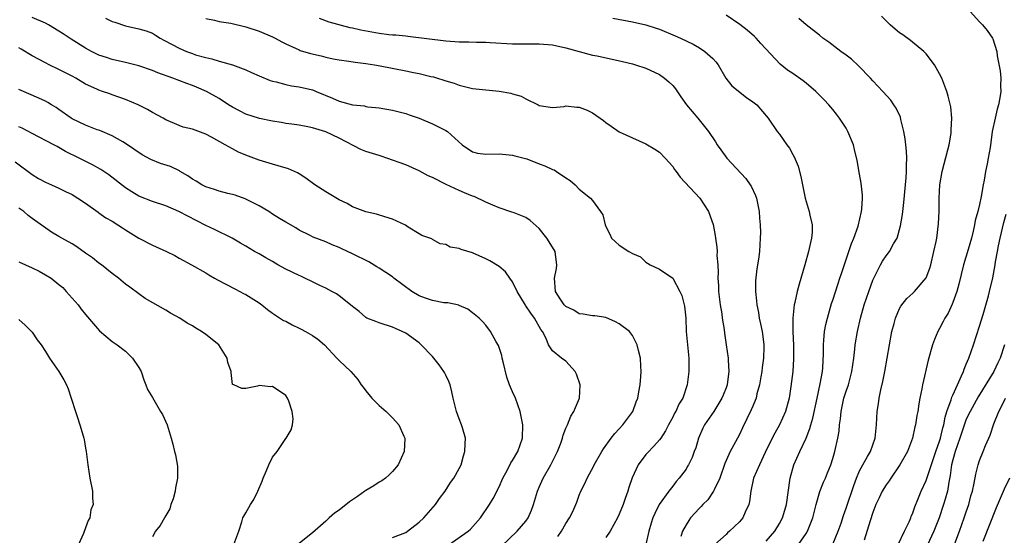
# Model space of a CAD drawing. Units: inches. Extents: x 2499000 to 2502000, y 1472543 to 1473000.
# Drawn here: x 2499863 to 2500011, y 1472740 to 1472818 of the extents above; entities that cross this region are included whole.
import ezdxf

# ---------------------------------------------------------------- set-up
doc = ezdxf.new("R2010")
doc.units = ezdxf.units.IN
doc.header["$MEASUREMENT"] = 0
doc.layers.add('LD24991470_2ft', color=166, linetype='Continuous')

msp = doc.modelspace()

# ---------------------------------------------------------------- linework, layer by layer
at = {"layer": 'LD24991470_2ft'}
for points, elevation in [([(2499943.78, 1472740.22), (2499944.31, 1472741), (2499945, 1472742.19), (2499945.53, 1472743), (2499946.03, 1472743.97), (2499946.63, 1472745.37), (2499947, 1472746.43), (2499947.23, 1472747), (2499947.83, 1472748.17), (2499948.18, 1472749), (2499949.17, 1472750.83), (2499949.24, 1472751), (2499950.38, 1472753), (2499950.62, 1472753.38), (2499951.76, 1472755), (2499952.31, 1472755.69), (2499953, 1472756.4), (2499953.55, 1472757), (2499955.05, 1472759), (2499955.55, 1472760.45), (2499955.76, 1472761), (2499955.93, 1472761.93), (2499956.11, 1472763), (2499956.24, 1472764.24), (2499956.29, 1472765), (2499956.22, 1472765.78), (2499956.19, 1472767), (2499955.87, 1472768.13), (2499955.7, 1472769), (2499955, 1472770.36), (2499954.52, 1472771), (2499953, 1472772.14), (2499952.45, 1472772.45), (2499951, 1472773.08), (2499949.31, 1472773.31), (2499949, 1472773.33), (2499947.59, 1472773.59), (2499947, 1472773.62), (2499946.18, 1472774.18), (2499945, 1472774.73), (2499944.72, 1472775), (2499944.12, 1472775.88), (2499943.41, 1472777), (2499943.29, 1472779), (2499943.58, 1472780.42), (2499943.65, 1472781), (2499943.45, 1472782.55), (2499943.38, 1472783), (2499943, 1472783.65), (2499942.16, 1472785), (2499941, 1472786.42), (2499939.65, 1472787.65), (2499939, 1472788.08), (2499937.23, 1472788.77), (2499936.91, 1472788.91), (2499935, 1472789.54), (2499934.04, 1472789.96), (2499933, 1472790.38), (2499931.22, 1472791.22), (2499931, 1472791.3), (2499929.81, 1472791.81), (2499929, 1472792.13), (2499927.05, 1472793.05), (2499925, 1472794.07), (2499924.35, 1472794.35), (2499923, 1472795.11), (2499921, 1472795.97), (2499918.16, 1472797), (2499917.29, 1472797.29), (2499917, 1472797.37), (2499915, 1472798.01), (2499914.27, 1472798.27), (2499911, 1472799.98), (2499909, 1472800.94), (2499907, 1472801.55), (2499906.31, 1472801.69), (2499905, 1472801.93), (2499903.92, 1472802.08), (2499903, 1472802.21), (2499902.34, 1472802.34), (2499901, 1472802.53), (2499899.08, 1472802.92), (2499897, 1472803.6), (2499896.07, 1472804.07), (2499895, 1472804.64), (2499894.42, 1472805), (2499893, 1472805.93), (2499891.14, 1472807), (2499889.64, 1472807.64), (2499889, 1472807.9), (2499888.19, 1472808.19), (2499886.05, 1472809), (2499883.8, 1472809.8), (2499883, 1472810.15), (2499881, 1472810.85), (2499879, 1472811.35), (2499877, 1472811.81), (2499876.11, 1472812.11), (2499875, 1472812.46), (2499873.9, 1472813), (2499873, 1472813.49), (2499870.85, 1472814.85), (2499869.64, 1472815.64), (2499869, 1472816.05), (2499867.44, 1472817), (2499867, 1472817.24), (2499865, 1472818.11)], 7844), ([(2499875.99, 1472817.99), (2499877, 1472817.51), (2499877.37, 1472817.37), (2499879, 1472816.82), (2499881, 1472816.41), (2499882.08, 1472816.08), (2499883, 1472815.72), (2499883.46, 1472815.46), (2499884.19, 1472815), (2499884.7, 1472814.7), (2499885.95, 1472814.05), (2499887, 1472813.48), (2499888.14, 1472813), (2499889, 1472812.67), (2499889.49, 1472812.51), (2499891, 1472812.07), (2499891.9, 1472811.9), (2499893, 1472811.55), (2499895, 1472810.98), (2499897, 1472810.23), (2499897.86, 1472809.86), (2499899, 1472809.33), (2499900.64, 1472808.64), (2499901, 1472808.54), (2499901.57, 1472808.43), (2499903, 1472808.04), (2499903.86, 1472807.86), (2499905, 1472807.69), (2499907, 1472807.23), (2499907.17, 1472807.17), (2499907.56, 1472807), (2499909.99, 1472805.99), (2499911, 1472805.54), (2499913, 1472804.99), (2499914.82, 1472804.82), (2499915, 1472804.76), (2499915.29, 1472804.71), (2499917, 1472804.53), (2499919, 1472804.17), (2499921, 1472803.68), (2499921.49, 1472803.49), (2499923, 1472802.98), (2499925, 1472802.14), (2499927, 1472801.15), (2499927.24, 1472801), (2499929.42, 1472799), (2499931, 1472797.94), (2499931.75, 1472797.75), (2499933, 1472797.57), (2499935, 1472797.62), (2499937, 1472797.46), (2499937.35, 1472797.35), (2499938.74, 1472797), (2499939.12, 1472796.88), (2499941, 1472796.14), (2499941.86, 1472795.86), (2499943, 1472795.28), (2499943.23, 1472795.23), (2499943.6, 1472795), (2499945, 1472794.03), (2499945.64, 1472793.64), (2499946.36, 1472793), (2499947, 1472792.32), (2499948.7, 1472791), (2499949, 1472790.66), (2499950.2, 1472789), (2499950.51, 1472788.51), (2499950.9, 1472787), (2499951, 1472786.75), (2499951.58, 1472785.58), (2499951.85, 1472785), (2499952.43, 1472784.43), (2499953, 1472783.92), (2499954.41, 1472783), (2499955, 1472782.69), (2499956.16, 1472782.16), (2499957, 1472781.38), (2499957.25, 1472781.25), (2499957.63, 1472781), (2499959, 1472780.34), (2499961, 1472778.98), (2499962.07, 1472777), (2499962.37, 1472776.37), (2499962.76, 1472774.76), (2499962.97, 1472772.97), (2499963.03, 1472771), (2499963.2, 1472769), (2499963.41, 1472767), (2499963.43, 1472766.57), (2499963.43, 1472765), (2499963.18, 1472763), (2499962.51, 1472761), (2499961.93, 1472760.07), (2499961.45, 1472759), (2499961.28, 1472758.72), (2499961, 1472758.14), (2499960.39, 1472757), (2499959.92, 1472756.08), (2499959.2, 1472755), (2499959, 1472754.74), (2499958.2, 1472753.8), (2499957.21, 1472752.79), (2499957, 1472752.54), (2499955.84, 1472751), (2499954.95, 1472749.05), (2499954.42, 1472747.58), (2499954.27, 1472747), (2499953.9, 1472745.9), (2499953.57, 1472745), (2499953, 1472743.58), (2499952.72, 1472743), (2499951.64, 1472741), (2499951, 1472740.05)], 7846), ([(2499891, 1472817.94), (2499892.32, 1472817.68), (2499893, 1472817.5), (2499894.78, 1472817.22), (2499897, 1472816.71), (2499899, 1472816.06), (2499901, 1472815.21), (2499901.41, 1472815), (2499902.42, 1472814.42), (2499903, 1472814.14), (2499904.57, 1472813.43), (2499905, 1472813.22), (2499905.16, 1472813.16), (2499906.7, 1472812.7), (2499908.32, 1472812.32), (2499909, 1472812.15), (2499910.1, 1472811.9), (2499911, 1472811.72), (2499912.48, 1472811.52), (2499913.38, 1472811.38), (2499915, 1472811.21), (2499916.3, 1472811), (2499917.15, 1472810.85), (2499921, 1472810.11), (2499922.15, 1472809.85), (2499923, 1472809.69), (2499924.75, 1472809.25), (2499925.17, 1472809.17), (2499925.75, 1472809), (2499926.7, 1472808.7), (2499927, 1472808.59), (2499928.22, 1472808.22), (2499929, 1472807.95), (2499931, 1472807.45), (2499933, 1472807.22), (2499935, 1472807.06), (2499936.74, 1472806.74), (2499937, 1472806.65), (2499938.3, 1472806.3), (2499939, 1472805.88), (2499940.85, 1472805), (2499941, 1472804.91), (2499943, 1472804.59), (2499944.75, 1472804.75), (2499945, 1472804.82), (2499946.65, 1472804.65), (2499947, 1472804.65), (2499948.19, 1472804.19), (2499949, 1472803.78), (2499950.65, 1472802.65), (2499951, 1472802.32), (2499951.8, 1472801.8), (2499953, 1472800.94), (2499955, 1472800.02), (2499957, 1472799.13), (2499958.33, 1472798.33), (2499959, 1472797.88), (2499959.89, 1472797), (2499961, 1472795.72), (2499961.29, 1472795.29), (2499961.53, 1472795), (2499962.14, 1472794.14), (2499965.05, 1472791), (2499966.35, 1472789), (2499967.06, 1472787.06), (2499967.39, 1472785.39), (2499967.42, 1472785), (2499967.64, 1472783.63), (2499967.65, 1472783), (2499967.62, 1472782.38), (2499967.75, 1472781), (2499967.81, 1472779.81), (2499967.79, 1472779), (2499967.86, 1472777.86), (2499967.89, 1472777), (2499968.13, 1472775), (2499968.35, 1472773.65), (2499968.43, 1472773), (2499968.7, 1472771.3), (2499968.75, 1472770.75), (2499969.04, 1472769), (2499969.33, 1472767), (2499969.34, 1472766.66), (2499969.44, 1472765), (2499969.37, 1472764.63), (2499969.18, 1472763), (2499969, 1472762.52), (2499968.55, 1472761.45), (2499968.39, 1472761), (2499967.16, 1472759), (2499965.79, 1472757), (2499965.53, 1472756.47), (2499964.88, 1472755), (2499964.45, 1472753.55), (2499964.23, 1472753), (2499963.92, 1472752.08), (2499963.35, 1472751), (2499963.24, 1472750.76), (2499963, 1472750.34), (2499961.99, 1472749), (2499961.52, 1472748.48), (2499961, 1472747.75), (2499960.42, 1472747), (2499958.99, 1472745.01), (2499958.32, 1472743.68), (2499958.04, 1472743), (2499957.76, 1472742.24), (2499957.44, 1472741), (2499956.99, 1472739)], 7848), ([(2499908.01, 1472817.99), (2499909.46, 1472817.46), (2499912.59, 1472816.59), (2499913, 1472816.52), (2499914.23, 1472816.23), (2499917, 1472815.75), (2499918.44, 1472815.56), (2499919, 1472815.51), (2499919.49, 1472815.49), (2499921, 1472815.32), (2499921.31, 1472815.31), (2499927, 1472814.59), (2499929, 1472814.43), (2499930.42, 1472814.42), (2499931.61, 1472814.39), (2499933, 1472814.4), (2499933.66, 1472814.34), (2499937, 1472814.12), (2499940.13, 1472814.13), (2499941, 1472814.15), (2499943, 1472813.99), (2499945, 1472813.54), (2499947, 1472812.98), (2499949, 1472812.46), (2499949.67, 1472812.33), (2499953.5, 1472811.5), (2499955, 1472811.13), (2499955.45, 1472811), (2499957, 1472810.48), (2499959, 1472809.54), (2499959.79, 1472809), (2499960.44, 1472808.44), (2499961, 1472807.88), (2499961.41, 1472807.41), (2499962.2, 1472806.2), (2499963.06, 1472805), (2499964.76, 1472803), (2499966.38, 1472801), (2499967.42, 1472799.42), (2499967.68, 1472799), (2499968.22, 1472798.22), (2499969.14, 1472797), (2499971.95, 1472793.95), (2499972.64, 1472793), (2499972.77, 1472792.77), (2499973.4, 1472791.4), (2499973.54, 1472791), (2499973.94, 1472789), (2499974.01, 1472788.01), (2499974.12, 1472787), (2499974.14, 1472785.86), (2499974.13, 1472785), (2499973.99, 1472783), (2499973.84, 1472781.84), (2499973.62, 1472780.38), (2499973.43, 1472778.57), (2499973.41, 1472777), (2499973.58, 1472775.58), (2499973.6, 1472775), (2499973.84, 1472773.84), (2499973.97, 1472773), (2499974.15, 1472772.15), (2499974.39, 1472771), (2499974.59, 1472769.41), (2499974.66, 1472769), (2499974.68, 1472768.68), (2499974.61, 1472767), (2499974.4, 1472765.6), (2499974.35, 1472765), (2499974.2, 1472764.2), (2499974.02, 1472763), (2499973.63, 1472761.63), (2499973.51, 1472761), (2499973.38, 1472760.62), (2499973, 1472759.77), (2499972.77, 1472759.23), (2499971.46, 1472756.54), (2499971, 1472755.52), (2499970.44, 1472754.44), (2499969.64, 1472753), (2499968.8, 1472751.2), (2499968.05, 1472749), (2499967.23, 1472747.23), (2499967.14, 1472747), (2499966.26, 1472745.74), (2499965.52, 1472745), (2499965.28, 1472744.72), (2499965, 1472744.49), (2499963.69, 1472743), (2499963.4, 1472742.6), (2499963, 1472741.99), (2499962.45, 1472741), (2499962.21, 1472740.21)], 7850), ([(2499952.01, 1472818.01), (2499955, 1472817.43), (2499957, 1472816.97), (2499958.5, 1472816.5), (2499959, 1472816.32), (2499961.35, 1472815.35), (2499962.15, 1472815), (2499964.08, 1472814.08), (2499965, 1472813.54), (2499965.84, 1472813), (2499967, 1472811.93), (2499967.45, 1472811.45), (2499967.8, 1472811), (2499968.98, 1472809), (2499969.85, 1472807.85), (2499972.09, 1472806.09), (2499973, 1472805.46), (2499973.59, 1472805), (2499975.31, 1472803), (2499976.66, 1472801), (2499977, 1472800.57), (2499978.13, 1472799), (2499978.51, 1472798.51), (2499979, 1472797.56), (2499979.21, 1472797.21), (2499979.8, 1472795.8), (2499980.23, 1472794.23), (2499980.46, 1472793), (2499980.87, 1472791), (2499981.47, 1472789), (2499981.54, 1472788.46), (2499981.89, 1472787), (2499981.9, 1472785.9), (2499981.81, 1472785), (2499981.65, 1472784.35), (2499981.38, 1472783), (2499980.82, 1472781), (2499979.94, 1472778.06), (2499979.67, 1472777), (2499979.31, 1472775.31), (2499979.22, 1472775), (2499979.02, 1472773), (2499979.02, 1472770.98), (2499979.1, 1472768.9), (2499979.13, 1472766.87), (2499979.02, 1472765), (2499978.73, 1472762.73), (2499978.44, 1472761), (2499977.93, 1472759), (2499977.03, 1472756.97), (2499976.29, 1472755.71), (2499975.89, 1472755), (2499974.85, 1472752.85), (2499974, 1472751), (2499973.14, 1472749), (2499972.71, 1472747), (2499972.53, 1472745.47), (2499972.41, 1472745), (2499971.87, 1472743.87), (2499971.5, 1472743), (2499971, 1472742.42), (2499969.54, 1472741), (2499969.24, 1472740.76), (2499969, 1472740.52), (2499967.3, 1472739)], 7852), ([(2499975, 1472739.51), (2499976.3, 1472741), (2499977, 1472742.15), (2499977.45, 1472743), (2499977.82, 1472744.18), (2499978.05, 1472745), (2499978.59, 1472749), (2499979.14, 1472751), (2499980.06, 1472753), (2499981.01, 1472754.99), (2499981.58, 1472756.42), (2499981.73, 1472757), (2499982.01, 1472757.99), (2499982.64, 1472761), (2499983.13, 1472763.13), (2499983.47, 1472765), (2499983.51, 1472765.51), (2499983.61, 1472767.61), (2499983.59, 1472769), (2499983.67, 1472769.67), (2499983.76, 1472771), (2499983.97, 1472772.03), (2499984.19, 1472773), (2499984.83, 1472775.17), (2499985, 1472775.66), (2499985.8, 1472778.2), (2499986.08, 1472779), (2499986.3, 1472779.7), (2499987.43, 1472783), (2499987.81, 1472784.19), (2499988.15, 1472785), (2499988.78, 1472786.78), (2499989.32, 1472789), (2499989.36, 1472789.36), (2499989.46, 1472791), (2499989.45, 1472791.45), (2499989.25, 1472793.25), (2499989, 1472794.6), (2499988.65, 1472796.65), (2499988.28, 1472798.28), (2499988.1, 1472799), (2499987.28, 1472801), (2499987, 1472801.47), (2499986.02, 1472803), (2499985.58, 1472803.58), (2499985, 1472804.29), (2499984.39, 1472805), (2499983.72, 1472805.72), (2499982.47, 1472807), (2499981, 1472808.23), (2499980.57, 1472808.57), (2499979, 1472809.68), (2499978.21, 1472810.21), (2499977.1, 1472811.1), (2499974.2, 1472814.2), (2499973.52, 1472815), (2499973.26, 1472815.26), (2499972.18, 1472816.18), (2499971.06, 1472817.06), (2499969, 1472818.42)], 7854), ([(2499979.88, 1472739), (2499981, 1472740.65), (2499981.22, 1472741), (2499982, 1472743), (2499982.51, 1472745), (2499983.05, 1472746.95), (2499983.6, 1472748.4), (2499983.9, 1472749), (2499984.23, 1472749.77), (2499984.7, 1472751), (2499985, 1472751.91), (2499985.31, 1472753), (2499985.78, 1472755), (2499985.95, 1472756.05), (2499986.02, 1472757), (2499986.14, 1472757.86), (2499986.24, 1472759), (2499986.68, 1472761), (2499987, 1472762.03), (2499987.34, 1472763), (2499987.85, 1472765), (2499988.14, 1472767), (2499988.31, 1472768.31), (2499988.38, 1472769), (2499988.71, 1472771), (2499989.15, 1472773), (2499989.72, 1472775), (2499990.38, 1472777), (2499991, 1472778.67), (2499991.14, 1472779), (2499992.17, 1472781), (2499992.46, 1472781.54), (2499993, 1472782.35), (2499993.5, 1472783), (2499994.11, 1472784.11), (2499994.65, 1472785), (2499995.17, 1472786.83), (2499995.44, 1472788.56), (2499995.65, 1472790.35), (2499995.91, 1472793), (2499995.98, 1472794.02), (2499996.07, 1472795), (2499996.07, 1472795.93), (2499996.11, 1472797), (2499996.06, 1472798.06), (2499995.97, 1472799), (2499995.87, 1472799.87), (2499995.67, 1472801), (2499995.22, 1472802.78), (2499995.15, 1472803.15), (2499994.51, 1472804.51), (2499994.15, 1472805), (2499993.68, 1472805.68), (2499992.49, 1472807), (2499991, 1472808.59), (2499990.64, 1472809), (2499988.85, 1472810.85), (2499987.82, 1472811.82), (2499987, 1472812.44), (2499986.22, 1472813), (2499984.4, 1472814.4), (2499983.5, 1472815), (2499983, 1472815.45), (2499981, 1472817.01), (2499979.92, 1472817.92)], 7856), ([(2499985, 1472739.05), (2499985.81, 1472741), (2499986.24, 1472742.24), (2499986.61, 1472743.39), (2499987, 1472744.46), (2499988.14, 1472747.86), (2499988.57, 1472749), (2499989, 1472750.07), (2499989.5, 1472751), (2499990.21, 1472752.21), (2499990.64, 1472753), (2499991.35, 1472755), (2499991.54, 1472757), (2499991.65, 1472759), (2499991.86, 1472760.14), (2499991.97, 1472761), (2499992.21, 1472762.21), (2499992.52, 1472763.48), (2499992.81, 1472765), (2499993.87, 1472771), (2499994.2, 1472772.2), (2499994.39, 1472773), (2499995, 1472774.41), (2499995.2, 1472774.8), (2499996.09, 1472775.91), (2499997, 1472776.74), (2499997.26, 1472777), (2499998.99, 1472779.01), (2499999.54, 1472780.46), (2499999.69, 1472781), (2500000.17, 1472783), (2500000.48, 1472784.48), (2500000.58, 1472785), (2500000.87, 1472787.13), (2500000.96, 1472789.04), (2500000.96, 1472791), (2500001.06, 1472793), (2500001.4, 1472795), (2500002.26, 1472798.26), (2500002.44, 1472799), (2500002.74, 1472800.74), (2500002.77, 1472801), (2500002.76, 1472801.24), (2500002.86, 1472803), (2500002.69, 1472804.69), (2500002.3, 1472806.3), (2500002.08, 1472807), (2500001.33, 1472809), (2500001, 1472809.65), (2500000.27, 1472811), (2499999, 1472812.66), (2499998.66, 1472813), (2499996.63, 1472814.63), (2499995.48, 1472815.48), (2499995, 1472815.78), (2499994.33, 1472816.33), (2499993.6, 1472817), (2499993, 1472817.57), (2499992.31, 1472818.31)], 7858), ([(2500005.6, 1472819), (2500007, 1472817.44), (2500007.43, 1472817), (2500008.15, 1472816.15), (2500008.95, 1472815), (2500009, 1472814.87), (2500009.57, 1472813), (2500009.66, 1472812.34), (2500010.1, 1472810.1), (2500010.2, 1472809), (2500010.14, 1472807.86), (2500010.19, 1472807), (2500010.06, 1472806.06), (2500009.83, 1472805), (2500009.64, 1472804.36), (2500009.32, 1472803), (2500008.91, 1472801), (2500008.67, 1472799.33), (2500008.57, 1472798.57), (2500008.31, 1472797), (2500008.16, 1472796.16), (2500007.91, 1472795), (2500007.69, 1472793.69), (2500007.54, 1472793), (2500007.25, 1472791.25), (2500007, 1472790.03), (2500006.75, 1472789), (2500006.36, 1472787.64), (2500006.26, 1472787), (2500006.06, 1472786.06), (2500005.78, 1472785), (2500005.3, 1472783.3), (2500004.61, 1472781), (2500003.9, 1472778.1), (2500003.58, 1472777), (2500003, 1472775.34), (2500002.91, 1472775.09), (2500002.28, 1472773.72), (2500001.81, 1472773), (2500001.54, 1472772.46), (2500001, 1472771.45), (2500000.74, 1472771), (2500000.23, 1472769.77), (2499999.95, 1472769), (2499999.32, 1472766.68), (2499998.46, 1472763), (2499998.36, 1472762.36), (2499998.06, 1472761), (2499997.89, 1472760.11), (2499997.74, 1472759), (2499997.61, 1472758.39), (2499997.4, 1472757), (2499997.3, 1472756.7), (2499996.95, 1472755), (2499996.21, 1472753), (2499995.04, 1472750.96), (2499993.68, 1472749), (2499993.43, 1472748.57), (2499993, 1472747.98), (2499992.39, 1472747), (2499991.96, 1472746.04), (2499991.47, 1472745), (2499991, 1472743.83), (2499990.59, 1472742.59), (2499989.69, 1472739.69)], 7860), ([(2499935.27, 1472738.73), (2499937.7, 1472741), (2499939, 1472742.53), (2499939.33, 1472743), (2499939.85, 1472744.15), (2499940.15, 1472745), (2499940.73, 1472747), (2499941, 1472747.64), (2499941.61, 1472749), (2499942.73, 1472751), (2499943.74, 1472753), (2499944.23, 1472754.23), (2499944.5, 1472755), (2499944.58, 1472755.42), (2499945, 1472756.47), (2499945.23, 1472757), (2499945.72, 1472758.28), (2499946.19, 1472759), (2499946.41, 1472759.59), (2499947.05, 1472761), (2499947.15, 1472763), (2499946.58, 1472764.58), (2499946.37, 1472765), (2499945, 1472766.54), (2499944.34, 1472767), (2499943, 1472768.06), (2499942.39, 1472769), (2499942.06, 1472769.94), (2499941.49, 1472771), (2499941.26, 1472771.26), (2499940.3, 1472773), (2499939.72, 1472773.72), (2499939, 1472774.85), (2499938.93, 1472774.93), (2499937.68, 1472777), (2499937, 1472778.44), (2499936.59, 1472779), (2499935.95, 1472779.95), (2499935, 1472780.71), (2499933.6, 1472781.6), (2499933, 1472781.9), (2499931, 1472782.77), (2499929.3, 1472783.3), (2499929, 1472783.45), (2499927.64, 1472783.64), (2499927, 1472784.04), (2499926.15, 1472784.15), (2499925, 1472784.79), (2499924.88, 1472784.88), (2499924.62, 1472785), (2499923.41, 1472785.41), (2499923, 1472785.64), (2499921.37, 1472786.63), (2499920.93, 1472786.93), (2499919, 1472787.85), (2499917.83, 1472788.17), (2499916.59, 1472788.59), (2499915, 1472788.95), (2499913, 1472789.71), (2499912.21, 1472790.21), (2499911, 1472790.72), (2499909, 1472791.92), (2499907.35, 1472793), (2499906.01, 1472794.01), (2499905, 1472794.66), (2499904.78, 1472794.78), (2499903.4, 1472795.4), (2499901.86, 1472795.86), (2499901, 1472796.07), (2499899, 1472796.68), (2499897, 1472797.44), (2499895.9, 1472797.9), (2499895, 1472798.37), (2499893.91, 1472799), (2499891.86, 1472800.14), (2499891, 1472800.6), (2499889, 1472801.32), (2499887.64, 1472801.64), (2499887, 1472801.9), (2499885, 1472802.76), (2499884.61, 1472803), (2499883, 1472803.85), (2499882.3, 1472804.3), (2499880.9, 1472805), (2499879, 1472805.81), (2499877, 1472806.51), (2499876.62, 1472806.62), (2499875.54, 1472807), (2499875, 1472807.17), (2499874.67, 1472807.33), (2499873, 1472808.08), (2499871.52, 1472809), (2499871, 1472809.28), (2499869, 1472810.31), (2499867.53, 1472811), (2499867, 1472811.27), (2499865, 1472812.35), (2499863.35, 1472813.35), (2499863, 1472813.52)], 7842), ([(2499927.5, 1472739), (2499930.34, 1472741), (2499930.68, 1472741.32), (2499932.2, 1472743), (2499933.55, 1472745), (2499934.1, 1472745.9), (2499935, 1472747.66), (2499935.56, 1472749), (2499936.22, 1472750.22), (2499936.74, 1472751.26), (2499937, 1472751.65), (2499937.77, 1472753), (2499938.51, 1472755), (2499938.55, 1472757), (2499938.14, 1472759), (2499937.42, 1472761), (2499937, 1472761.92), (2499936.54, 1472763), (2499936.13, 1472764.13), (2499935.57, 1472766.43), (2499935.45, 1472767), (2499935.4, 1472767.4), (2499934.89, 1472768.89), (2499934.55, 1472769.45), (2499933.68, 1472771), (2499933, 1472771.92), (2499932.49, 1472772.49), (2499931.97, 1472773), (2499931, 1472773.78), (2499930.31, 1472774.31), (2499929, 1472774.89), (2499928.94, 1472774.94), (2499927.3, 1472775.3), (2499927, 1472775.28), (2499926.71, 1472775.29), (2499925, 1472775.61), (2499923.97, 1472775.97), (2499923, 1472776.34), (2499921.92, 1472777), (2499919.2, 1472779), (2499919, 1472779.16), (2499917, 1472780.48), (2499916.67, 1472780.67), (2499915.43, 1472781.43), (2499913, 1472782.65), (2499911.39, 1472783.39), (2499911, 1472783.59), (2499909.96, 1472783.96), (2499909, 1472784.45), (2499907.13, 1472785.13), (2499906.54, 1472785.46), (2499905, 1472786.19), (2499904.53, 1472786.53), (2499903, 1472787.37), (2499902.06, 1472787.94), (2499901, 1472788.61), (2499900.44, 1472789), (2499899, 1472789.84), (2499897.31, 1472790.69), (2499897, 1472790.86), (2499896.91, 1472790.91), (2499895.43, 1472791.43), (2499895, 1472791.54), (2499894.3, 1472791.7), (2499893, 1472792.06), (2499892.3, 1472792.3), (2499891, 1472792.71), (2499890.42, 1472793), (2499889.55, 1472793.55), (2499889, 1472793.86), (2499888.32, 1472794.32), (2499887.19, 1472795), (2499887.08, 1472795.08), (2499885.72, 1472795.72), (2499884.2, 1472796.2), (2499882.77, 1472796.77), (2499881.5, 1472797.5), (2499879, 1472799.2), (2499878.57, 1472799.43), (2499877, 1472800.34), (2499875.13, 1472801.13), (2499874.74, 1472801.26), (2499873, 1472801.92), (2499871, 1472802.88), (2499870.81, 1472803), (2499869, 1472804.29), (2499868.57, 1472804.57), (2499867.86, 1472805), (2499867.34, 1472805.34), (2499867, 1472805.54), (2499866.01, 1472806.01), (2499863, 1472807.28)], 7840), ([(2499919, 1472740.05), (2499921, 1472740.83), (2499921.25, 1472741), (2499923, 1472742.35), (2499923.71, 1472743), (2499925.44, 1472745), (2499926.07, 1472745.93), (2499926.88, 1472747), (2499927.68, 1472748.32), (2499928.19, 1472749), (2499929, 1472750.45), (2499929.27, 1472751), (2499929.65, 1472752.35), (2499929.86, 1472753), (2499929.88, 1472754.12), (2499929.93, 1472755), (2499929.49, 1472756.51), (2499929.36, 1472757), (2499929, 1472757.86), (2499928.58, 1472759), (2499928.42, 1472759.58), (2499928.07, 1472761), (2499927.92, 1472761.92), (2499927.64, 1472763), (2499927.47, 1472763.47), (2499927, 1472764.42), (2499926.82, 1472764.82), (2499926.71, 1472765), (2499926, 1472766), (2499925, 1472767.22), (2499923.31, 1472769), (2499923, 1472769.3), (2499921, 1472770.72), (2499920.46, 1472771), (2499919.43, 1472771.43), (2499919, 1472771.64), (2499917, 1472772.27), (2499916.49, 1472772.49), (2499915.15, 1472773), (2499915, 1472773.07), (2499913.98, 1472773.98), (2499913, 1472774.74), (2499912.72, 1472775), (2499911, 1472776.34), (2499910.61, 1472776.61), (2499909.93, 1472777), (2499909, 1472777.49), (2499908.11, 1472777.89), (2499907, 1472778.42), (2499905.86, 1472779), (2499905.27, 1472779.27), (2499905, 1472779.36), (2499903, 1472780.34), (2499901.83, 1472781), (2499901, 1472781.5), (2499900.01, 1472782.01), (2499899, 1472782.64), (2499898.31, 1472783), (2499897, 1472783.76), (2499896.21, 1472784.21), (2499894.97, 1472784.97), (2499892.31, 1472786.31), (2499891, 1472786.88), (2499886.99, 1472789.01), (2499885, 1472789.85), (2499883, 1472790.51), (2499881, 1472791.28), (2499879.93, 1472791.93), (2499879, 1472792.54), (2499876.48, 1472794.48), (2499875.28, 1472795.28), (2499874.01, 1472796.01), (2499872.04, 1472797), (2499869.99, 1472797.99), (2499869, 1472798.58), (2499868.72, 1472798.72), (2499868.25, 1472799), (2499865, 1472800.68), (2499863.5, 1472801.5), (2499863, 1472801.71)], 7838), ([(2499862.44, 1472796.44), (2499865, 1472794.52), (2499865.96, 1472793.96), (2499867, 1472793.38), (2499867.9, 1472793), (2499869, 1472792.5), (2499870, 1472792), (2499871, 1472791.52), (2499871.85, 1472791), (2499873, 1472790.22), (2499874.87, 1472788.87), (2499875, 1472788.79), (2499876.05, 1472788.05), (2499877, 1472787.52), (2499877.83, 1472787), (2499878.52, 1472786.52), (2499879, 1472786.25), (2499881, 1472785), (2499883, 1472783.94), (2499885.12, 1472783), (2499886.36, 1472782.36), (2499887, 1472781.99), (2499888.87, 1472781), (2499891, 1472779.76), (2499891.46, 1472779.46), (2499892.33, 1472779), (2499892.75, 1472778.75), (2499895.36, 1472777.36), (2499896.11, 1472777), (2499896.69, 1472776.69), (2499897, 1472776.51), (2499899, 1472775.27), (2499899.41, 1472775), (2499900.28, 1472774.28), (2499901, 1472773.72), (2499902.65, 1472772.65), (2499903, 1472772.51), (2499903.96, 1472771.96), (2499905, 1472771.49), (2499905.32, 1472771.32), (2499905.95, 1472771), (2499907, 1472770.4), (2499907.82, 1472769.82), (2499908.79, 1472769), (2499910.68, 1472767), (2499911, 1472766.64), (2499912.74, 1472765), (2499913.79, 1472763.79), (2499914.29, 1472763), (2499914.61, 1472762.61), (2499915, 1472762.08), (2499915.92, 1472761), (2499917, 1472759.89), (2499918.05, 1472759), (2499919, 1472758.05), (2499919.96, 1472757), (2499920.71, 1472755.29), (2499920.85, 1472755), (2499920.86, 1472754.86), (2499920.74, 1472753), (2499919.83, 1472751), (2499919, 1472749.98), (2499918.5, 1472749.5), (2499917.94, 1472749), (2499917.4, 1472748.6), (2499917, 1472748.4), (2499916.19, 1472747.81), (2499915, 1472747.12), (2499914.86, 1472747), (2499913.77, 1472746.23), (2499913, 1472745.73), (2499912.58, 1472745.42), (2499911, 1472744.15), (2499910.3, 1472743.7), (2499909.52, 1472743), (2499909, 1472742.5), (2499907, 1472740.76), (2499904.79, 1472739)], 7836), ([(2499895.24, 1472739), (2499895.95, 1472741), (2499896.43, 1472742.43), (2499896.59, 1472743), (2499897, 1472743.77), (2499897.71, 1472745), (2499898.22, 1472745.78), (2499898.82, 1472747), (2499899.46, 1472748.54), (2499899.63, 1472749), (2499900.12, 1472750.12), (2499900.47, 1472751), (2499901, 1472752.13), (2499901.69, 1472753), (2499903, 1472754.91), (2499903.08, 1472755), (2499903.79, 1472756.21), (2499904.03, 1472757), (2499904.13, 1472757.87), (2499903.95, 1472759), (2499903.48, 1472760.52), (2499903.28, 1472761), (2499903, 1472761.4), (2499901, 1472762.72), (2499900.69, 1472762.69), (2499899, 1472762.86), (2499898.76, 1472762.76), (2499897, 1472762.43), (2499896.44, 1472762.44), (2499895.22, 1472763), (2499895.04, 1472763.04), (2499894.82, 1472764.82), (2499894.84, 1472765), (2499894.31, 1472766.31), (2499894.24, 1472767), (2499892.97, 1472769), (2499891, 1472770.55), (2499890.36, 1472771), (2499889.5, 1472771.5), (2499889, 1472771.84), (2499888.24, 1472772.24), (2499887.11, 1472773), (2499885.71, 1472773.71), (2499885, 1472774.16), (2499881.94, 1472775.94), (2499881, 1472776.65), (2499879.61, 1472777.61), (2499879, 1472778.09), (2499877.92, 1472779), (2499877, 1472779.67), (2499875.37, 1472781), (2499875, 1472781.25), (2499874.03, 1472782.03), (2499873, 1472782.71), (2499871.68, 1472783.68), (2499871, 1472784.12), (2499869.43, 1472785), (2499869, 1472785.26), (2499867.87, 1472785.87), (2499865, 1472787.96), (2499864.38, 1472788.38), (2499863.73, 1472789), (2499863, 1472789.51)], 7834), ([(2499994.82, 1472739), (2499995.73, 1472741), (2499996.43, 1472742.43), (2499996.68, 1472743), (2499996.76, 1472743.24), (2499997, 1472743.77), (2499997.31, 1472744.69), (2499997.75, 1472745.75), (2499998.24, 1472747), (2499999, 1472748.62), (2500000.45, 1472753), (2500001, 1472754.54), (2500001.13, 1472755), (2500001.49, 1472756.51), (2500001.64, 1472757), (2500001.85, 1472758.15), (2500002.12, 1472759), (2500002.75, 1472760.75), (2500002.85, 1472761.15), (2500003, 1472761.44), (2500003.7, 1472763), (2500004.31, 1472764.31), (2500004.59, 1472765), (2500004.67, 1472765.33), (2500005, 1472766.07), (2500005.38, 1472767), (2500006.07, 1472769), (2500007, 1472771.79), (2500007.52, 1472773.52), (2500008.32, 1472776.32), (2500008.51, 1472777), (2500008.98, 1472779.02), (2500009.36, 1472781), (2500009.41, 1472781.41), (2500009.7, 1472783), (2500009.83, 1472783.83), (2500010.08, 1472785), (2500010.65, 1472787.35), (2500011, 1472788.57)], 7862), ([(2499863, 1472781.45), (2499865, 1472780.54), (2499866.02, 1472780.02), (2499867, 1472779.5), (2499867.82, 1472779), (2499869, 1472778.05), (2499869.56, 1472777.56), (2499870.1, 1472777), (2499871.86, 1472775), (2499872.35, 1472774.35), (2499873, 1472773.53), (2499875.07, 1472771.07), (2499877, 1472769.48), (2499877.27, 1472769.27), (2499877.73, 1472769), (2499879, 1472768.02), (2499880.05, 1472767), (2499881, 1472765.6), (2499881.33, 1472765), (2499881.71, 1472763.71), (2499882.04, 1472763), (2499882.26, 1472762.26), (2499883, 1472761.08), (2499884.24, 1472759), (2499884.51, 1472758.51), (2499885.21, 1472757), (2499885.81, 1472755), (2499886.07, 1472754.07), (2499886.33, 1472753), (2499886.48, 1472752.48), (2499886.78, 1472750.78), (2499886.79, 1472749), (2499886.49, 1472747.51), (2499886.43, 1472747), (2499886.12, 1472745.88), (2499885.78, 1472745), (2499885.61, 1472744.39), (2499884.89, 1472743.11), (2499884.8, 1472743), (2499884.15, 1472741.85), (2499883.47, 1472741), (2499883, 1472740.18)], 7832), ([(2499863, 1472772.78), (2499863.93, 1472771.93), (2499864.89, 1472771), (2499865, 1472770.87), (2499865.75, 1472769.75), (2499866.32, 1472769), (2499867, 1472767.99), (2499867.6, 1472767), (2499868.98, 1472764.98), (2499869.73, 1472763.73), (2499870.13, 1472763), (2499870.38, 1472762.38), (2499870.85, 1472761), (2499871.46, 1472759), (2499871.75, 1472758.25), (2499872.14, 1472757), (2499872.65, 1472755.35), (2499872.73, 1472755), (2499872.76, 1472754.76), (2499873, 1472753.49), (2499873.07, 1472753), (2499873.31, 1472751), (2499873.63, 1472749), (2499874.01, 1472747), (2499874.01, 1472745.99), (2499874.13, 1472745), (2499873.79, 1472744.21), (2499873.64, 1472743), (2499873.38, 1472742.62), (2499873, 1472741.52), (2499872.68, 1472740.68), (2499871.92, 1472739)], 7830), ([(2500010.76, 1472769), (2500010.09, 1472767), (2500009.73, 1472766.27), (2500009.16, 1472765), (2500006.81, 1472761.19), (2500005.59, 1472759), (2500005, 1472757.81), (2500004.77, 1472757.23), (2500004.03, 1472755), (2500003.35, 1472753), (2500003, 1472751.74), (2500002.82, 1472751), (2500002.62, 1472749.38), (2500002.38, 1472748.38), (2500002.18, 1472747), (2500001.83, 1472745.83), (2500001.62, 1472745), (2500000.96, 1472743), (2500000.15, 1472741), (2499999.13, 1472738.87)], 7864), ([(2500003, 1472738.39), (2500004, 1472741), (2500004.71, 1472743), (2500005, 1472743.93), (2500005.37, 1472745), (2500005.7, 1472746.3), (2500005.92, 1472747), (2500006.21, 1472748.21), (2500006.42, 1472749.58), (2500006.79, 1472751), (2500007, 1472751.61), (2500007.56, 1472753), (2500007.9, 1472753.9), (2500008.38, 1472755), (2500008.59, 1472755.41), (2500009.15, 1472757.15), (2500009.87, 1472759), (2500010.27, 1472759.73), (2500010.88, 1472761)], 7866), ([(2500011.47, 1472749), (2500010.69, 1472747.31), (2500010.25, 1472746.25), (2500009.48, 1472744.52), (2500007.49, 1472739.49)], 7868)]:
    msp.add_lwpolyline(points, dxfattribs=dict(at, elevation=elevation))

doc.saveas('drawing.dxf')
